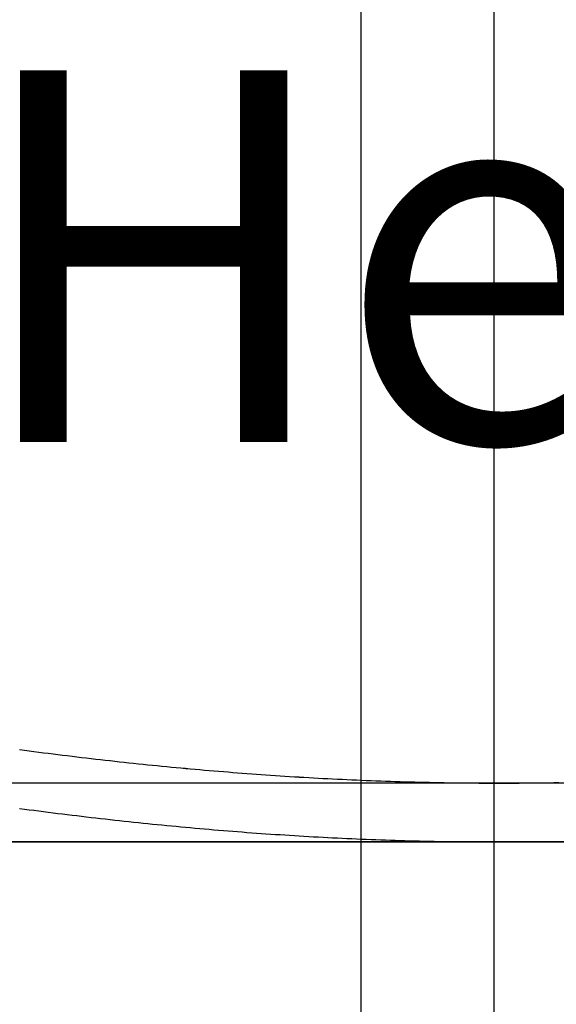
# Model space of a CAD drawing. Units: millimetres. Extents: x -1 to 83958, y -7235 to 115762.
# Drawn here: x 13801 to 13805, y 2373 to 2381 of the extents above; entities that cross this region are included whole.
import ezdxf

# ---------------------------------------------------------------- set-up
doc = ezdxf.new("R2010")
doc.units = ezdxf.units.MM
doc.header["$PDMODE"] = 34
doc.header["$PDSIZE"] = 5
doc.layers.get('0').update_dxf_attribs({"true_color": 0x939598})
for name, color, linetype in [('Z_Bemaßung-Blau 0.10', 150, 'Continuous'), ('Z_Beschlag-Grau 0.10', 8, 'Continuous'), ('Z_Linie-Rot 0.20', 1, 'Continuous'), ('Z_Schraffur-Grau 0.10', 8, 'Continuous')]:
    doc.layers.add(name, color=color, linetype=linetype)
doc.layers.add('Z_Kontur-Magenta 0.35', color=6, linetype='Continuous', lineweight=35)
doc.styles.get("Standard").update_dxf_attribs({"font": 'arial.ttf', "height": 2.5})
doc.styles.add('Sturm_Text', font='arial.ttf', dxfattribs={"height": 2.5})
doc.dimstyles.new('Bem_Automatisch', dxfattribs={"dimtxt": 2.5, "dimasz": 1, "dimexe": 0.75, "dimexo": 0.75, "dimgap": 0.5, "dimtad": 1, "dimdec": 0, "dimtxsty": 'Standard', "dimblk": 'ARCHTICK', "dimcen": 0, "dimclrd": 256, "dimclre": 256, "dimclrt": 256, "dimadec": 0, "dimazin": 0, "dimtfac": 1, "dimtdec": 0, "dimtmove": 1, "dimatfit": 2, "dimfxl": 2, "dimfxlon": 1, "dimtolj": 1, "dimtzin": 0, "dimlwd": -1, "dimlwe": -1, "dimarcsym": 0})

# ---------------------------------------------------------------- blocks, each defined once
blk = doc.blocks.new('_ArchTick')
at = {"color": 0, "linetype": 'ByBlock', "const_width": 0.15}
blk.add_lwpolyline([(-0.5, -0.5), (0.5, 0.5)], dxfattribs=at)
blk = doc.blocks.new('*D247')
at = {"layer": 'Defpoints', "color": 0, "transparency": 16777216}
for p in [(13775.3437, 2402.7988), (13843.3437, 2402.7988), (13843.3437, 2304.4443)]:
    blk.add_point(p, dxfattribs=at)
at = {"layer": 'Z_Bemaßung-Blau 0.10', "transparency": 16777216}
for p, q in [((13775.3437, 2308.4443), (13775.3437, 2302.9443)), ((13843.3437, 2308.4443), (13843.3437, 2302.9443)), ((13775.3437, 2304.4443), (13843.3437, 2304.4443))]:
    blk.add_line(p, q, dxfattribs=at)
at = {"layer": 'Z_Bemaßung-Blau 0.10', "transparency": 16777216, "xscale": 2, "yscale": 2, "zscale": 2, "rotation": 180}
blk.add_blockref('_ArchTick', (13775.3437, 2304.4443), dxfattribs=at)
at = {"layer": 'Z_Bemaßung-Blau 0.10', "transparency": 16777216, "xscale": 2, "yscale": 2, "zscale": 2}
blk.add_blockref('_ArchTick', (13843.3437, 2304.4443), dxfattribs=at)
at = {"layer": 'Z_Bemaßung-Blau 0.10', "transparency": 16777216, "insert": (13809.3437, 2307.9972), "char_height": 5, "attachment_point": 5}
blk.add_mtext('\\A1;68', dxfattribs=at)
blk = doc.blocks.new('Helm_Schiene-Wagen')
for p, q in [((4.9265, -128.8779), (4.9265, -78.8779)), ((6, -127.8044), (6, -86.8995))]:
    blk.add_line(p, q)
blk = doc.blocks.new('Helm 400er Schiene mit Sturmaufhängung')
at = {"layer": 'Z_Schraffur-Grau 0.10'}
h = blk.add_hatch(dxfattribs=at)
h.set_pattern_fill('ANSI32', color=256, scale=0.5, style=0)
h.set_pattern_definition([(135, (6196.4756, 655.029), (3.367596, 3.367596), []), (135, (6194.2306, 655.029), (3.367596, 3.367596), [])])
h.paths.add_polyline_path([(-10, -27.375), (-12, -27.375), (-12, -19.975, -0.414214), (-9, -16.975), (0, -16.975), (0, -18.975), (-9, -18.975, 0.414214), (-10, -19.975)])
h.paths.add_polyline_path([(9, -16.975, -0.414214), (12, -19.975), (12, -27.375), (10, -27.375), (10, -19.975, 0.414214), (9, -18.975), (0, -18.975), (0, -16.975)])
at = {"layer": 'Z_Beschlag-Grau 0.10'}
for p, q in [((-8.5543, -27.7296), (-8.5157, -27.7348)), ((-8.5543, -27.7296), (-8.5157, -27.7348)), ((-8.5543, -27.7296), (-8.5156, -27.7347)), ((-8.5157, -27.7348), (-8.477, -27.7398)), ((-8.5157, -27.7348), (-8.477, -27.7398)), ((-8.5156, -27.7347), (-8.477, -27.7398)), ((-8.477, -27.7398), (-8.4385, -27.7449)), ((-8.477, -27.7398), (-8.4385, -27.7449)), ((-8.477, -27.7398), (-8.4384, -27.7448)), ((-8.4385, -27.7449), (-8.3999, -27.7498)), ((-8.4385, -27.7449), (-8.3999, -27.7498)), ((-8.4384, -27.7448), (-8.3999, -27.7498)), ((-8.3999, -27.7498), (-8.3614, -27.7548)), ((-8.3999, -27.7498), (-8.3614, -27.7548)), ((-8.3999, -27.7498), (-8.3614, -27.7548)), ((-8.3614, -27.7548), (-8.3229, -27.7597)), ((-8.3614, -27.7548), (-8.3229, -27.7597)), ((-8.3614, -27.7548), (-8.3229, -27.7596)), ((-8.3229, -27.7596), (-8.2844, -27.7645)), ((-8.3229, -27.7597), (-8.2845, -27.7645)), ((-8.3229, -27.7597), (-8.2845, -27.7645)), ((-8.2845, -27.7645), (-8.246, -27.7693)), ((-8.2845, -27.7645), (-8.246, -27.7693)), ((-8.2844, -27.7645), (-8.246, -27.7693)), ((-8.246, -27.7693), (-8.2076, -27.7741)), ((-8.246, -27.7693), (-8.2076, -27.7741)), ((-8.246, -27.7693), (-8.2076, -27.774)), ((-8.2076, -27.774), (-8.1692, -27.7787)), ((-8.2076, -27.7741), (-8.1692, -27.7788)), ((-8.2076, -27.7741), (-8.1692, -27.7788)), ((-8.1692, -27.7787), (-8.1309, -27.7834)), ((-8.1692, -27.7788), (-8.1309, -27.7834)), ((-8.1692, -27.7788), (-8.1309, -27.7834)), ((-8.1309, -27.7834), (-8.0925, -27.788)), ((-8.1309, -27.7834), (-8.0925, -27.788)), ((-8.1309, -27.7834), (-8.0925, -27.788)), ((-8.0925, -27.788), (-8.0542, -27.7926)), ((-8.0925, -27.788), (-8.0542, -27.7926)), ((-8.0925, -27.788), (-8.0542, -27.7926)), ((-8.0542, -27.7926), (-8.0159, -27.7971)), ((-8.0542, -27.7926), (-8.0159, -27.7971)), ((-8.0542, -27.7926), (-8.0159, -27.7971)), ((-8.0159, -27.7971), (-7.9777, -27.8016)), ((-8.0159, -27.7971), (-7.9777, -27.8016)), ((-8.0159, -27.7971), (-7.9777, -27.8015)), ((-7.9777, -27.8015), (-7.9394, -27.806)), ((-7.9777, -27.8016), (-7.9394, -27.806)), ((-7.9777, -27.8016), (-7.9394, -27.806)), ((-7.9394, -27.806), (-7.9012, -27.8104)), ((-7.9394, -27.806), (-7.9012, -27.8104)), ((-7.9394, -27.806), (-7.9012, -27.8103)), ((-7.9012, -27.8103), (-7.863, -27.8147)), ((-7.9012, -27.8104), (-7.863, -27.8147)), ((-7.9012, -27.8104), (-7.863, -27.8147)), ((-7.863, -27.8147), (-7.8248, -27.819)), ((-7.863, -27.8147), (-7.8248, -27.819)), ((-7.863, -27.8147), (-7.8248, -27.819)), ((-7.8248, -27.819), (-7.7866, -27.8232)), ((-7.8248, -27.819), (-7.7866, -27.8232)), ((-7.8248, -27.819), (-7.7866, -27.8232)), ((-7.7866, -27.8232), (-7.7485, -27.8274)), ((-7.7866, -27.8232), (-7.7485, -27.8274)), ((-7.7866, -27.8232), (-7.7484, -27.8274)), ((-7.7485, -27.8274), (-7.7103, -27.8315)), ((-7.7485, -27.8274), (-7.7103, -27.8315)), ((-7.7484, -27.8274), (-7.7103, -27.8315)), ((-7.7103, -27.8315), (-7.6722, -27.8356)), ((-7.7103, -27.8315), (-7.6722, -27.8356)), ((-7.7103, -27.8315), (-7.6721, -27.8356)), ((-7.6722, -27.8356), (-7.634, -27.8397)), ((-7.6722, -27.8356), (-7.634, -27.8397)), ((-7.6721, -27.8356), (-7.634, -27.8397)), ((-7.634, -27.8397), (-7.5959, -27.8437)), ((-7.634, -27.8397), (-7.5959, -27.8437)), ((-7.634, -27.8397), (-7.5959, -27.8437)), ((-7.5959, -27.8437), (-7.5578, -27.8476)), ((-7.5959, -27.8437), (-7.5578, -27.8476)), ((-7.5959, -27.8437), (-7.5578, -27.8476)), ((-7.5578, -27.8476), (-7.5197, -27.8515)), ((-7.5578, -27.8476), (-7.5197, -27.8515)), ((-7.5578, -27.8476), (-7.5197, -27.8515)), ((-7.5197, -27.8515), (-7.4816, -27.8554)), ((-7.5197, -27.8515), (-7.4816, -27.8554)), ((-7.5197, -27.8515), (-7.4816, -27.8554)), ((-7.4816, -27.8554), (-7.4436, -27.8592)), ((-7.4816, -27.8554), (-7.4436, -27.8592)), ((-7.4816, -27.8554), (-7.4435, -27.8592)), ((-7.4436, -27.8592), (-7.4055, -27.863)), ((-7.4436, -27.8592), (-7.4055, -27.863)), ((-7.4435, -27.8592), (-7.4055, -27.8629)), ((-7.4055, -27.8629), (-7.3674, -27.8667)), ((-7.4055, -27.863), (-7.3674, -27.8667)), ((-7.4055, -27.863), (-7.3674, -27.8667)), ((-7.3674, -27.8667), (-7.3293, -27.8704)), ((-7.3674, -27.8667), (-7.3293, -27.8704)), ((-7.3674, -27.8667), (-7.3293, -27.8703)), ((-7.3293, -27.8703), (-7.2913, -27.874)), ((-7.3293, -27.8704), (-7.2913, -27.874)), ((-7.3293, -27.8704), (-7.2913, -27.874)), ((-7.2913, -27.874), (-7.2532, -27.8776)), ((-7.2913, -27.874), (-7.2532, -27.8776)), ((-7.2913, -27.874), (-7.2532, -27.8775)), ((-7.2532, -27.8775), (-7.2151, -27.881)), ((-7.2532, -27.8776), (-7.2152, -27.8811)), ((-7.2532, -27.8776), (-7.2152, -27.8811)), ((-7.2152, -27.8811), (-7.1771, -27.8846)), ((-7.2152, -27.8811), (-7.1771, -27.8846)), ((-7.2151, -27.881), (-7.1771, -27.8845)), ((-7.1771, -27.8845), (-7.139, -27.888)), ((-7.1771, -27.8846), (-7.139, -27.888)), ((-7.1771, -27.8846), (-7.139, -27.888)), ((-7.139, -27.888), (-7.101, -27.8914)), ((-7.139, -27.888), (-7.101, -27.8914)), ((-7.139, -27.888), (-7.101, -27.8913)), ((-7.101, -27.8913), (-7.0629, -27.8947)), ((-7.101, -27.8914), (-7.0629, -27.8947)), ((-7.101, -27.8914), (-7.0629, -27.8947)), ((-7.0629, -27.8947), (-7.0248, -27.898)), ((-7.0629, -27.8947), (-7.0248, -27.898)), ((-7.0629, -27.8947), (-7.0248, -27.8979)), ((-7.0248, -27.8979), (-6.9867, -27.9012)), ((-7.0248, -27.898), (-6.9868, -27.9012)), ((-7.0248, -27.898), (-6.9868, -27.9012)), ((-6.9868, -27.9012), (-6.9487, -27.9044)), ((-6.9868, -27.9012), (-6.9487, -27.9044)), ((-6.9867, -27.9012), (-6.9487, -27.9044)), ((-6.9487, -27.9044), (-6.9106, -27.9075)), ((-6.9487, -27.9044), (-6.9106, -27.9075)), ((-6.9487, -27.9044), (-6.9106, -27.9075)), ((-6.9106, -27.9075), (-6.8725, -27.9106)), ((-6.9106, -27.9075), (-6.8725, -27.9106)), ((-6.9106, -27.9075), (-6.8725, -27.9106)), ((-6.8725, -27.9106), (-6.8344, -27.9137)), ((-6.8725, -27.9106), (-6.8344, -27.9137)), ((-6.8725, -27.9106), (-6.8344, -27.9136)), ((-6.8344, -27.9136), (-6.7962, -27.9166)), ((-6.8344, -27.9137), (-6.7963, -27.9167)), ((-6.8344, -27.9137), (-6.7963, -27.9167)), ((-6.7963, -27.9167), (-6.7581, -27.9196)), ((-6.7963, -27.9167), (-6.7581, -27.9196)), ((-6.7962, -27.9166), (-6.7581, -27.9196)), ((-6.7581, -27.9196), (-6.72, -27.9225)), ((-6.7581, -27.9196), (-6.72, -27.9225)), ((-6.7581, -27.9196), (-6.72, -27.9225)), ((-6.72, -27.9225), (-6.6818, -27.9253)), ((-6.72, -27.9225), (-6.6818, -27.9253)), ((-6.72, -27.9225), (-6.6818, -27.9253)), ((-6.6818, -27.9253), (-6.6437, -27.9281)), ((-6.6818, -27.9253), (-6.6437, -27.9281)), ((-6.6818, -27.9253), (-6.6436, -27.9281)), ((-6.6437, -27.9281), (-6.6055, -27.9309)), ((-6.6437, -27.9281), (-6.6055, -27.9309)), ((-6.6436, -27.9281), (-6.6054, -27.9308)), ((-6.6055, -27.9309), (-6.5672, -27.9336)), ((-6.6055, -27.9309), (-6.5672, -27.9336)), ((-6.6054, -27.9308), (-6.5672, -27.9335)), ((-6.5672, -27.9335), (-6.529, -27.9362)), ((-6.5672, -27.9336), (-6.529, -27.9362)), ((-6.5672, -27.9336), (-6.529, -27.9362)), ((-6.529, -27.9362), (-6.4908, -27.9388)), ((-6.529, -27.9362), (-6.4908, -27.9388)), ((-6.529, -27.9362), (-6.4907, -27.9388)), ((-6.4908, -27.9388), (-6.4525, -27.9413)), ((-6.4908, -27.9388), (-6.4525, -27.9413)), ((-6.4907, -27.9388), (-6.4525, -27.9413)), ((-6.4525, -27.9413), (-6.4142, -27.9438)), ((-6.4525, -27.9413), (-6.4142, -27.9438)), ((-6.4525, -27.9413), (-6.4142, -27.9438)), ((-6.4142, -27.9438), (-6.3759, -27.9463)), ((-6.4142, -27.9438), (-6.3759, -27.9463)), ((-6.4142, -27.9438), (-6.3759, -27.9462)), ((-6.3759, -27.9462), (-6.3375, -27.9486)), ((-6.3759, -27.9463), (-6.3376, -27.9486)), ((-6.3759, -27.9463), (-6.3376, -27.9486)), ((-6.3376, -27.9486), (-6.2992, -27.951)), ((-6.3376, -27.9486), (-6.2992, -27.951)), ((-6.3375, -27.9486), (-6.2992, -27.951)), ((-6.2992, -27.951), (-6.2608, -27.9533)), ((-6.2992, -27.951), (-6.2608, -27.9533)), ((-6.2992, -27.951), (-6.2608, -27.9532)), ((-6.2608, -27.9532), (-6.2224, -27.9555)), ((-6.2608, -27.9533), (-6.2224, -27.9555)), ((-6.2608, -27.9533), (-6.2224, -27.9555)), ((-6.2224, -27.9555), (-6.1839, -27.9577)), ((-6.2224, -27.9555), (-6.1839, -27.9577)), ((-6.2224, -27.9555), (-6.1839, -27.9577)), ((-6.1839, -27.9577), (-6.1454, -27.9598)), ((-6.1839, -27.9577), (-6.1454, -27.9598)), ((-6.1839, -27.9577), (-6.1454, -27.9598)), ((-6.1454, -27.9598), (-6.1069, -27.9619)), ((-6.1454, -27.9598), (-6.1069, -27.9619)), ((-6.1454, -27.9598), (-6.1069, -27.9619)), ((-6.1069, -27.9619), (-6.0684, -27.9639)), ((-6.1069, -27.9619), (-6.0684, -27.9639)), ((-6.1069, -27.9619), (-6.0684, -27.9639)), ((-6.0684, -27.9639), (-6.0298, -27.9659)), ((-6.0684, -27.9639), (-6.0298, -27.9659)), ((-6.0684, -27.9639), (-6.0298, -27.9659)), ((-6.0298, -27.9659), (-5.9912, -27.9678)), ((-6.0298, -27.9659), (-5.9912, -27.9678)), ((-6.0298, -27.9659), (-5.9912, -27.9678)), ((-4.6875, -28), (-9.375, -28)), ((-4.6875, -28), (-9.375, -28)), ((-4.6875, -28), (-9.375, -28)), ((-5.9912, -27.9678), (-5.9525, -27.9697)), ((-5.9912, -27.9678), (-5.9525, -27.9697)), ((-5.9912, -27.9678), (-5.9525, -27.9697)), ((-5.9525, -27.9697), (-5.9138, -27.9715)), ((-5.9525, -27.9697), (-5.9138, -27.9715)), ((-5.9525, -27.9697), (-5.9138, -27.9715)), ((-5.9138, -27.9715), (-5.8751, -27.9733)), ((-5.9138, -27.9715), (-5.8751, -27.9733)), ((-5.9138, -27.9715), (-5.8751, -27.9732)), ((-5.8751, -27.9732), (-5.8363, -27.975)), ((-5.8751, -27.9733), (-5.8363, -27.975)), ((-5.8751, -27.9733), (-5.8363, -27.975)), ((-5.8363, -27.975), (-5.7975, -27.9766)), ((-5.8363, -27.975), (-5.7975, -27.9766)), ((-5.8363, -27.975), (-5.7975, -27.9766)), ((-5.7975, -27.9766), (-5.7586, -27.9782)), ((-5.7975, -27.9766), (-5.7586, -27.9782)), ((-5.7975, -27.9766), (-5.7586, -27.9782)), ((-5.7586, -27.9782), (-5.7197, -27.9798)), ((-5.7586, -27.9782), (-5.7197, -27.9798)), ((-5.7586, -27.9782), (-5.7197, -27.9798)), ((-5.7197, -27.9798), (-5.6808, -27.9813)), ((-5.7197, -27.9798), (-5.6808, -27.9813)), ((-5.7197, -27.9798), (-5.6808, -27.9812)), ((-5.6808, -27.9812), (-5.6418, -27.9827)), ((-5.6808, -27.9813), (-5.6418, -27.9827)), ((-5.6808, -27.9813), (-5.6418, -27.9827)), ((-5.6418, -27.9827), (-5.6027, -27.9841)), ((-5.6418, -27.9827), (-5.6027, -27.9841)), ((-5.6418, -27.9827), (-5.6027, -27.9841)), ((-5.6027, -27.9841), (-5.5636, -27.9854)), ((-5.6027, -27.9841), (-5.5636, -27.9854)), ((-5.6027, -27.9841), (-5.5636, -27.9854)), ((-5.5636, -27.9854), (-5.5245, -27.9867)), ((-5.5636, -27.9854), (-5.5245, -27.9867)), ((-5.5636, -27.9854), (-5.5245, -27.9867)), ((-5.5245, -27.9867), (-5.4853, -27.9879)), ((-5.5245, -27.9867), (-5.4853, -27.9879)), ((-5.5245, -27.9867), (-5.4853, -27.9879)), ((-5.4853, -27.9879), (-5.446, -27.9891)), ((-5.4853, -27.9879), (-5.446, -27.9891)), ((-5.4853, -27.9879), (-5.446, -27.989)), ((-5.446, -27.989), (-5.4067, -27.9901)), ((-5.446, -27.9891), (-5.4067, -27.9902)), ((-5.446, -27.9891), (-5.4067, -27.9902)), ((-5.4067, -27.9901), (-5.3673, -27.9912)), ((-5.4067, -27.9902), (-5.3673, -27.9912)), ((-5.4067, -27.9902), (-5.3673, -27.9912)), ((-5.3673, -27.9912), (-5.3279, -27.9922)), ((-5.3673, -27.9912), (-5.3279, -27.9922)), ((-5.3673, -27.9912), (-5.3279, -27.9922)), ((-5.3279, -27.9922), (-5.2884, -27.9931)), ((-5.3279, -27.9922), (-5.2884, -27.9931)), ((-5.3279, -27.9922), (-5.2884, -27.9931)), ((-5.2884, -27.9931), (-5.2488, -27.994)), ((-5.2884, -27.9931), (-5.2488, -27.994)), ((-5.2884, -27.9931), (-5.2488, -27.994)), ((-5.2488, -27.994), (-5.2092, -27.9948)), ((-5.2488, -27.994), (-5.2092, -27.9948)), ((-5.2488, -27.994), (-5.2092, -27.9948)), ((-5.2092, -27.9948), (-5.1695, -27.9956)), ((-5.2092, -27.9948), (-5.1695, -27.9956)), ((-5.2092, -27.9948), (-5.1695, -27.9956)), ((-5.1695, -27.9956), (-5.1297, -27.9963)), ((-5.1695, -27.9956), (-5.1297, -27.9963)), ((-5.1695, -27.9956), (-5.1297, -27.9962)), ((-5.1297, -27.9962), (-5.0899, -27.9969)), ((-5.1297, -27.9963), (-5.0899, -27.9969)), ((-5.1297, -27.9963), (-5.0899, -27.9969)), ((-5.0899, -27.9969), (-5.05, -27.9975)), ((-5.0899, -27.9969), (-5.05, -27.9975)), ((-5.0899, -27.9969), (-5.05, -27.9975)), ((-5.05, -27.9975), (-5.0101, -27.998)), ((-5.05, -27.9975), (-5.0101, -27.998)), ((-5.05, -27.9975), (-5.01, -27.998)), ((-5.0101, -27.998), (-4.97, -27.9985)), ((-5.0101, -27.998), (-4.97, -27.9985)), ((-5.01, -27.998), (-4.97, -27.9985)), ((-4.97, -27.9985), (-4.9299, -27.9989)), ((-4.97, -27.9985), (-4.9299, -27.9989)), ((-4.97, -27.9985), (-4.9299, -27.9989)), ((-4.9299, -27.9989), (-4.8897, -27.9992)), ((-4.9299, -27.9989), (-4.8897, -27.9992)), ((-4.9299, -27.9989), (-4.8897, -27.9992)), ((-4.8897, -27.9992), (-4.8494, -27.9995)), ((-4.8897, -27.9992), (-4.8494, -27.9995)), ((-4.8897, -27.9992), (-4.8494, -27.9995)), ((-4.8494, -27.9995), (-4.8091, -27.9997)), ((-4.8494, -27.9995), (-4.8091, -27.9997)), ((-4.8494, -27.9995), (-4.809, -27.9997)), ((-4.8091, -27.9997), (-4.7686, -27.9999)), ((-4.8091, -27.9997), (-4.7686, -27.9999)), ((-4.809, -27.9997), (-4.7686, -27.9998)), ((-4.7686, -27.9998), (-4.7281, -27.9999)), ((-4.7686, -27.9999), (-4.7281, -28)), ((-4.7686, -27.9999), (-4.7281, -28)), ((-4.7281, -27.9999), (-4.6875, -28)), ((-4.7281, -28), (-4.6875, -28)), ((-4.7281, -28), (-4.6875, -28)), ((-4.6875, -28), (-4.6469, -27.9999)), ((-4.6875, -28), (-4.6469, -28)), ((4.6875, -28), (-4.6875, -28)), ((-4.6875, -28), (-4.6469, -28)), ((4.6875, -28), (-4.6875, -28)), ((4.6875, -28), (-4.6875, -28)), ((-4.6469, -27.9999), (-4.6063, -27.9998)), ((-4.6469, -28), (-4.6064, -27.9999)), ((-4.6469, -28), (-4.6064, -27.9999)), ((-4.6064, -27.9999), (-4.5659, -27.9997)), ((-4.6064, -27.9999), (-4.5659, -27.9997)), ((-4.6063, -27.9998), (-4.5659, -27.9997)), ((-4.5659, -27.9997), (-4.5256, -27.9995)), ((-4.5659, -27.9997), (-4.5256, -27.9995)), ((-4.5659, -27.9997), (-4.5256, -27.9995)), ((-4.5256, -27.9995), (-4.4853, -27.9992)), ((-4.5256, -27.9995), (-4.4853, -27.9992)), ((-4.5256, -27.9995), (-4.4853, -27.9992)), ((-4.4853, -27.9992), (-4.4451, -27.9989)), ((-4.4853, -27.9992), (-4.4451, -27.9989)), ((-4.4853, -27.9992), (-4.4451, -27.9989)), ((-4.4451, -27.9989), (-4.405, -27.9985)), ((-4.4451, -27.9989), (-4.405, -27.9985)), ((-4.4451, -27.9989), (-4.405, -27.9985)), ((-4.405, -27.9985), (-4.3649, -27.998)), ((-4.405, -27.9985), (-4.3649, -27.998)), ((-4.405, -27.9985), (-4.3649, -27.998)), ((-4.3649, -27.998), (-4.325, -27.9975)), ((-4.3649, -27.998), (-4.325, -27.9975)), ((-4.3649, -27.998), (-4.325, -27.9975)), ((-4.325, -27.9975), (-4.2851, -27.9969)), ((-4.325, -27.9975), (-4.2851, -27.9969)), ((-4.325, -27.9975), (-4.2851, -27.9969)), ((-4.2851, -27.9969), (-4.2452, -27.9962)), ((-4.2851, -27.9969), (-4.2453, -27.9963)), ((-4.2851, -27.9969), (-4.2453, -27.9963)), ((-4.2453, -27.9963), (-4.2055, -27.9956)), ((-4.2453, -27.9963), (-4.2055, -27.9956)), ((-4.2452, -27.9962), (-4.2055, -27.9956))]:
    blk.add_line(p, q, dxfattribs=at)
at = {"layer": 'Z_Kontur-Magenta 0.35'}
blk.add_lwpolyline([(12.5, -0.5), (12.5, -28), (-12.5, -28), (-12.5, -0.5)], dxfattribs=at)
at = {"layer": 'Z_Beschlag-Grau 0.10', "xscale": -1}
blk.add_blockref('Helm_Schiene-Wagen', (0.2002, 87.3779), dxfattribs=at)
at = {"layer": 'Z_Bemaßung-Blau 0.10', "insert": (0, -21.7727), "char_height": 3, "width": 20.734699, "attachment_point": 2, "style": 'Sturm_Text'}
blk.add_mtext('Helm 300', dxfattribs=at)
blk = doc.blocks.new('Mitnehmerfinger')
at = {"layer": 'Z_Beschlag-Grau 0.10'}
blk.add_arc((0, -36.7), 8, 104.47746, 75.52249, dxfattribs=at)

msp = doc.modelspace()

# ---------------------------------------------------------------- linework, layer by layer
at = {"layer": 'Z_Beschlag-Grau 0.10'}
for p, q in [((13800.7893, 2375.5442), (13800.828, 2375.5391)), ((13800.7893, 2375.5442), (13800.828, 2375.5391)), ((13800.7893, 2375.5442), (13800.828, 2375.5391)), ((13800.828, 2375.5391), (13800.8666, 2375.534)), ((13800.828, 2375.5391), (13800.8666, 2375.534)), ((13800.828, 2375.5391), (13800.8666, 2375.534)), ((13800.8666, 2375.534), (13800.9052, 2375.529)), ((13800.8666, 2375.534), (13800.9052, 2375.529)), ((13800.8666, 2375.534), (13800.9052, 2375.529)), ((13800.9052, 2375.529), (13800.9437, 2375.524)), ((13800.9052, 2375.529), (13800.9437, 2375.524)), ((13800.9052, 2375.529), (13800.9437, 2375.524)), ((13800.9437, 2375.524), (13800.9822, 2375.519)), ((13800.9437, 2375.524), (13800.9822, 2375.519)), ((13800.9437, 2375.524), (13800.9822, 2375.5191)), ((13800.9822, 2375.5191), (13801.0207, 2375.5142)), ((13800.9822, 2375.519), (13801.0207, 2375.5142)), ((13800.9822, 2375.519), (13801.0207, 2375.5142)), ((13801.0207, 2375.5142), (13801.0592, 2375.5093)), ((13801.0207, 2375.5142), (13801.0592, 2375.5093)), ((13801.0207, 2375.5142), (13801.0592, 2375.5093)), ((13801.0592, 2375.5093), (13801.0976, 2375.5045)), ((13801.0592, 2375.5093), (13801.0976, 2375.5045)), ((13801.0592, 2375.5093), (13801.0976, 2375.5045)), ((13801.0976, 2375.5045), (13801.136, 2375.4998)), ((13801.0976, 2375.5045), (13801.136, 2375.4998)), ((13801.0976, 2375.5045), (13801.136, 2375.4998)), ((13801.136, 2375.4998), (13801.1744, 2375.4951)), ((13801.136, 2375.4998), (13801.1744, 2375.4951)), ((13801.136, 2375.4998), (13801.1744, 2375.4951)), ((13801.1744, 2375.4951), (13801.2127, 2375.4904)), ((13801.1744, 2375.4951), (13801.2127, 2375.4904)), ((13801.1744, 2375.4951), (13801.2128, 2375.4904)), ((13801.2127, 2375.4904), (13801.2511, 2375.4858)), ((13801.2127, 2375.4904), (13801.2511, 2375.4858)), ((13801.2128, 2375.4904), (13801.2511, 2375.4858)), ((13801.2511, 2375.4858), (13801.2894, 2375.4812)), ((13801.2511, 2375.4858), (13801.2894, 2375.4812)), ((13801.2511, 2375.4858), (13801.2894, 2375.4813)), ((13801.2894, 2375.4813), (13801.3277, 2375.4767)), ((13801.2894, 2375.4812), (13801.3277, 2375.4767)), ((13801.2894, 2375.4812), (13801.3277, 2375.4767)), ((13801.3277, 2375.4767), (13801.3659, 2375.4723)), ((13801.3277, 2375.4767), (13801.3659, 2375.4723)), ((13801.3277, 2375.4767), (13801.366, 2375.4723)), ((13801.3659, 2375.4723), (13801.4042, 2375.4678)), ((13801.3659, 2375.4723), (13801.4042, 2375.4678)), ((13801.366, 2375.4723), (13801.4042, 2375.4679)), ((13801.4042, 2375.4679), (13801.4424, 2375.4635)), ((13801.4042, 2375.4678), (13801.4424, 2375.4635)), ((13801.4042, 2375.4678), (13801.4424, 2375.4635)), ((13801.4424, 2375.4635), (13801.4806, 2375.4591)), ((13801.4424, 2375.4635), (13801.4806, 2375.4591)), ((13801.4424, 2375.4635), (13801.4807, 2375.4592)), ((13801.4806, 2375.4591), (13801.5188, 2375.4548)), ((13801.4806, 2375.4591), (13801.5188, 2375.4548)), ((13801.4807, 2375.4592), (13801.5189, 2375.4549)), ((13801.5188, 2375.4548), (13801.557, 2375.4506)), ((13801.5188, 2375.4548), (13801.557, 2375.4506)), ((13801.5189, 2375.4549), (13801.557, 2375.4506)), ((13801.557, 2375.4506), (13801.5952, 2375.4464)), ((13801.557, 2375.4506), (13801.5952, 2375.4464)), ((13801.557, 2375.4506), (13801.5952, 2375.4464)), ((13801.5952, 2375.4464), (13801.6333, 2375.4423)), ((13801.5952, 2375.4464), (13801.6333, 2375.4423)), ((13801.5952, 2375.4464), (13801.6333, 2375.4423)), ((13801.6333, 2375.4423), (13801.6715, 2375.4382)), ((13801.6333, 2375.4423), (13801.6715, 2375.4382)), ((13801.6333, 2375.4423), (13801.6715, 2375.4382)), ((13801.6715, 2375.4382), (13801.7096, 2375.4341)), ((13801.6715, 2375.4382), (13801.7096, 2375.4341)), ((13801.6715, 2375.4382), (13801.7096, 2375.4342)), ((13801.7096, 2375.4342), (13801.7477, 2375.4302)), ((13801.7096, 2375.4341), (13801.7477, 2375.4301)), ((13801.7096, 2375.4341), (13801.7477, 2375.4301)), ((13801.7477, 2375.4302), (13801.7858, 2375.4262)), ((13801.7477, 2375.4301), (13801.7858, 2375.4262)), ((13801.7477, 2375.4301), (13801.7858, 2375.4262)), ((13801.7858, 2375.4262), (13801.8239, 2375.4223)), ((13801.7858, 2375.4262), (13801.8239, 2375.4223)), ((13801.7858, 2375.4262), (13801.8239, 2375.4223)), ((13801.8239, 2375.4223), (13801.862, 2375.4184)), ((13801.8239, 2375.4223), (13801.862, 2375.4184)), ((13801.8239, 2375.4223), (13801.862, 2375.4184)), ((13801.862, 2375.4184), (13801.9001, 2375.4146)), ((13801.862, 2375.4184), (13801.9001, 2375.4146)), ((13801.862, 2375.4184), (13801.9001, 2375.4146)), ((13801.9001, 2375.4146), (13801.9381, 2375.4108)), ((13801.9001, 2375.4146), (13801.9381, 2375.4108)), ((13801.9001, 2375.4146), (13801.9382, 2375.4109)), ((13801.9381, 2375.4108), (13801.9762, 2375.4071)), ((13801.9381, 2375.4108), (13801.9762, 2375.4071)), ((13801.9382, 2375.4109), (13801.9762, 2375.4072)), ((13801.9762, 2375.4072), (13802.0143, 2375.4035)), ((13801.9762, 2375.4071), (13802.0143, 2375.4035)), ((13801.9762, 2375.4071), (13802.0143, 2375.4035)), ((13802.0143, 2375.4035), (13802.0523, 2375.3998)), ((13802.0143, 2375.4035), (13802.0523, 2375.3998)), ((13802.0143, 2375.4035), (13802.0524, 2375.3999)), ((13802.0523, 2375.3998), (13802.0904, 2375.3963)), ((13802.0523, 2375.3998), (13802.0904, 2375.3963)), ((13802.0524, 2375.3999), (13802.0904, 2375.3963)), ((13802.0904, 2375.3963), (13802.1285, 2375.3927)), ((13802.0904, 2375.3963), (13802.1285, 2375.3927)), ((13802.0904, 2375.3963), (13802.1285, 2375.3928)), ((13802.1285, 2375.3928), (13802.1665, 2375.3893)), ((13802.1285, 2375.3927), (13802.1665, 2375.3893)), ((13802.1285, 2375.3927), (13802.1665, 2375.3893)), ((13802.1665, 2375.3893), (13802.2046, 2375.3858)), ((13802.1665, 2375.3893), (13802.2046, 2375.3858)), ((13802.1665, 2375.3893), (13802.2046, 2375.3859)), ((13802.2046, 2375.3859), (13802.2427, 2375.3825)), ((13802.2046, 2375.3858), (13802.2426, 2375.3825)), ((13802.2046, 2375.3858), (13802.2426, 2375.3825)), ((13802.2426, 2375.3825), (13802.2807, 2375.3791)), ((13802.2426, 2375.3825), (13802.2807, 2375.3791)), ((13802.2427, 2375.3825), (13802.2807, 2375.3792)), ((13802.2807, 2375.3792), (13802.3188, 2375.3759)), ((13802.2807, 2375.3791), (13802.3188, 2375.3758)), ((13802.2807, 2375.3791), (13802.3188, 2375.3758)), ((13802.3188, 2375.3759), (13802.3569, 2375.3726)), ((13802.3188, 2375.3758), (13802.3569, 2375.3726)), ((13802.3188, 2375.3758), (13802.3569, 2375.3726)), ((13802.3569, 2375.3726), (13802.3949, 2375.3694)), ((13802.3569, 2375.3726), (13802.3949, 2375.3694)), ((13802.3569, 2375.3726), (13802.395, 2375.3695)), ((13802.3949, 2375.3694), (13802.433, 2375.3663)), ((13802.3949, 2375.3694), (13802.433, 2375.3663)), ((13802.395, 2375.3695), (13802.4331, 2375.3663)), ((13802.433, 2375.3663), (13802.4711, 2375.3632)), ((13802.433, 2375.3663), (13802.4711, 2375.3632)), ((13802.4331, 2375.3663), (13802.4712, 2375.3632)), ((13802.4711, 2375.3632), (13802.5092, 2375.3602)), ((13802.4711, 2375.3632), (13802.5092, 2375.3602)), ((13802.4712, 2375.3632), (13802.5093, 2375.3602)), ((13802.5092, 2375.3602), (13802.5474, 2375.3572)), ((13802.5092, 2375.3602), (13802.5474, 2375.3572)), ((13802.5093, 2375.3602), (13802.5474, 2375.3572)), ((13802.5474, 2375.3572), (13802.5855, 2375.3542)), ((13802.5474, 2375.3572), (13802.5855, 2375.3542)), ((13802.5474, 2375.3572), (13802.5855, 2375.3543)), ((13802.5855, 2375.3543), (13802.6237, 2375.3514)), ((13802.5855, 2375.3542), (13802.6236, 2375.3513)), ((13802.5855, 2375.3542), (13802.6236, 2375.3513)), ((13802.6236, 2375.3513), (13802.6618, 2375.3485)), ((13802.6236, 2375.3513), (13802.6618, 2375.3485)), ((13802.6237, 2375.3514), (13802.6618, 2375.3485)), ((13802.6618, 2375.3485), (13802.7, 2375.3457)), ((13802.6618, 2375.3485), (13802.7, 2375.3457)), ((13802.6618, 2375.3485), (13802.7, 2375.3457)), ((13802.7, 2375.3457), (13802.7382, 2375.343)), ((13802.7, 2375.3457), (13802.7382, 2375.343)), ((13802.7, 2375.3457), (13802.7382, 2375.343)), ((13802.7382, 2375.343), (13802.7764, 2375.3403)), ((13802.7382, 2375.343), (13802.7764, 2375.3403)), ((13802.7382, 2375.343), (13802.7764, 2375.3403)), ((13802.7764, 2375.3403), (13802.8146, 2375.3376)), ((13802.7764, 2375.3403), (13802.8146, 2375.3376)), ((13802.7764, 2375.3403), (13802.8146, 2375.3377)), ((13802.8146, 2375.3377), (13802.8529, 2375.3351)), ((13802.8146, 2375.3376), (13802.8529, 2375.335)), ((13802.8146, 2375.3376), (13802.8529, 2375.335)), ((13802.8529, 2375.3351), (13802.8911, 2375.3325)), ((13802.8529, 2375.335), (13802.8911, 2375.3325)), ((13802.8529, 2375.335), (13802.8911, 2375.3325)), ((13802.8911, 2375.3325), (13802.9294, 2375.33)), ((13802.8911, 2375.3325), (13802.9294, 2375.33)), ((13802.8911, 2375.3325), (13802.9294, 2375.33)), ((13802.9294, 2375.33), (13802.9677, 2375.3276)), ((13802.9294, 2375.33), (13802.9677, 2375.3276)), ((13802.9294, 2375.33), (13802.9678, 2375.3276)), ((13802.9677, 2375.3276), (13803.0061, 2375.3252)), ((13802.9677, 2375.3276), (13803.0061, 2375.3252)), ((13802.9678, 2375.3276), (13803.0061, 2375.3252)), ((13803.0061, 2375.3252), (13803.0444, 2375.3228)), ((13803.0061, 2375.3252), (13803.0444, 2375.3228)), ((13803.0061, 2375.3252), (13803.0445, 2375.3229)), ((13803.0444, 2375.3228), (13803.0828, 2375.3206)), ((13803.0444, 2375.3228), (13803.0828, 2375.3206)), ((13803.0445, 2375.3229), (13803.0829, 2375.3206)), ((13803.0828, 2375.3206), (13803.1213, 2375.3183)), ((13803.0828, 2375.3206), (13803.1213, 2375.3183)), ((13803.0829, 2375.3206), (13803.1213, 2375.3183)), ((13803.1213, 2375.3183), (13803.1597, 2375.3161)), ((13803.1213, 2375.3183), (13803.1597, 2375.3161)), ((13803.1213, 2375.3183), (13803.1597, 2375.3162)), ((13803.1597, 2375.3162), (13803.1982, 2375.314)), ((13803.1597, 2375.3161), (13803.1982, 2375.314)), ((13803.1597, 2375.3161), (13803.1982, 2375.314)), ((13803.1982, 2375.314), (13803.2367, 2375.3119)), ((13803.1982, 2375.314), (13803.2367, 2375.3119)), ((13803.1982, 2375.314), (13803.2367, 2375.312)), ((13804.6561, 2375.2738), (13799.9686, 2375.2738)), ((13804.6561, 2375.2738), (13799.9686, 2375.2738)), ((13804.6562, 2375.2738), (13799.9687, 2375.2738)), ((13803.2367, 2375.312), (13803.2753, 2375.3099)), ((13803.2367, 2375.3119), (13803.2752, 2375.3099)), ((13803.2367, 2375.3119), (13803.2752, 2375.3099)), ((13803.2752, 2375.3099), (13803.3138, 2375.3079)), ((13803.2752, 2375.3099), (13803.3138, 2375.3079)), ((13803.2753, 2375.3099), (13803.3139, 2375.3079)), ((13803.3138, 2375.3079), (13803.3524, 2375.306)), ((13803.3138, 2375.3079), (13803.3524, 2375.306)), ((13803.3139, 2375.3079), (13803.3525, 2375.306)), ((13803.3524, 2375.306), (13803.3911, 2375.3041)), ((13803.3524, 2375.306), (13803.3911, 2375.3041)), ((13803.3525, 2375.306), (13803.3911, 2375.3042)), ((13803.3911, 2375.3042), (13803.4298, 2375.3023)), ((13803.3911, 2375.3041), (13803.4298, 2375.3023)), ((13803.3911, 2375.3041), (13803.4298, 2375.3023)), ((13803.4298, 2375.3023), (13803.4685, 2375.3006)), ((13803.4298, 2375.3023), (13803.4685, 2375.3006)), ((13803.4298, 2375.3023), (13803.4686, 2375.3006)), ((13803.4685, 2375.3006), (13803.5073, 2375.2988)), ((13803.4685, 2375.3006), (13803.5073, 2375.2988)), ((13803.4686, 2375.3006), (13803.5073, 2375.2989)), ((13803.5073, 2375.2989), (13803.5461, 2375.2972)), ((13803.5073, 2375.2988), (13803.5461, 2375.2972)), ((13803.5073, 2375.2988), (13803.5461, 2375.2972)), ((13803.5461, 2375.2972), (13803.585, 2375.2956)), ((13803.5461, 2375.2972), (13803.585, 2375.2956)), ((13803.5461, 2375.2972), (13803.585, 2375.2956)), ((13803.585, 2375.2956), (13803.6239, 2375.294)), ((13803.585, 2375.2956), (13803.6239, 2375.294)), ((13803.585, 2375.2956), (13803.6239, 2375.2941)), ((13803.6239, 2375.2941), (13803.6629, 2375.2926)), ((13803.6239, 2375.294), (13803.6628, 2375.2926)), ((13803.6239, 2375.294), (13803.6628, 2375.2926)), ((13803.6628, 2375.2926), (13803.7018, 2375.2911)), ((13803.6628, 2375.2926), (13803.7018, 2375.2911)), ((13803.6629, 2375.2926), (13803.7019, 2375.2911)), ((13803.7018, 2375.2911), (13803.7409, 2375.2897)), ((13803.7018, 2375.2911), (13803.7409, 2375.2897)), ((13803.7019, 2375.2911), (13803.7409, 2375.2898)), ((13803.7409, 2375.2898), (13803.78, 2375.2884)), ((13803.7409, 2375.2897), (13803.78, 2375.2884)), ((13803.7409, 2375.2897), (13803.78, 2375.2884)), ((13803.78, 2375.2884), (13803.8191, 2375.2871)), ((13803.78, 2375.2884), (13803.8191, 2375.2871)), ((13803.78, 2375.2884), (13803.8192, 2375.2872)), ((13803.8191, 2375.2871), (13803.8584, 2375.2859)), ((13803.8191, 2375.2871), (13803.8584, 2375.2859)), ((13803.8192, 2375.2872), (13803.8584, 2375.2859)), ((13803.8584, 2375.2859), (13803.8976, 2375.2848)), ((13803.8584, 2375.2859), (13803.8976, 2375.2848)), ((13803.8584, 2375.2859), (13803.8976, 2375.2848)), ((13803.8976, 2375.2848), (13803.9369, 2375.2837)), ((13803.8976, 2375.2848), (13803.9369, 2375.2837)), ((13803.8976, 2375.2848), (13803.937, 2375.2837)), ((13803.9369, 2375.2837), (13803.9763, 2375.2826)), ((13803.9369, 2375.2837), (13803.9763, 2375.2826)), ((13803.937, 2375.2837), (13803.9763, 2375.2826)), ((13803.9763, 2375.2826), (13804.0157, 2375.2816)), ((13803.9763, 2375.2826), (13804.0157, 2375.2816)), ((13803.9763, 2375.2826), (13804.0158, 2375.2817)), ((13804.0157, 2375.2816), (13804.0552, 2375.2807)), ((13804.0157, 2375.2816), (13804.0552, 2375.2807)), ((13804.0158, 2375.2817), (13804.0553, 2375.2807)), ((13804.0552, 2375.2807), (13804.0948, 2375.2798)), ((13804.0552, 2375.2807), (13804.0948, 2375.2798)), ((13804.0553, 2375.2807), (13804.0948, 2375.2798)), ((13804.0948, 2375.2798), (13804.1344, 2375.279)), ((13804.0948, 2375.2798), (13804.1344, 2375.279)), ((13804.0948, 2375.2798), (13804.1345, 2375.279)), ((13804.1344, 2375.279), (13804.1741, 2375.2782)), ((13804.1344, 2375.279), (13804.1741, 2375.2782)), ((13804.1345, 2375.279), (13804.1741, 2375.2783)), ((13804.1741, 2375.2783), (13804.2139, 2375.2776)), ((13804.1741, 2375.2782), (13804.2139, 2375.2775)), ((13804.1741, 2375.2782), (13804.2139, 2375.2775)), ((13804.2139, 2375.2776), (13804.2537, 2375.2769)), ((13804.2139, 2375.2775), (13804.2537, 2375.2769)), ((13804.2139, 2375.2775), (13804.2537, 2375.2769)), ((13804.2537, 2375.2769), (13804.2936, 2375.2763)), ((13804.2537, 2375.2769), (13804.2936, 2375.2763)), ((13804.2537, 2375.2769), (13804.2936, 2375.2764)), ((13804.2936, 2375.2764), (13804.3336, 2375.2758)), ((13804.2936, 2375.2763), (13804.3336, 2375.2758)), ((13804.2936, 2375.2763), (13804.3336, 2375.2758)), ((13804.3336, 2375.2758), (13804.3736, 2375.2753)), ((13804.3336, 2375.2758), (13804.3736, 2375.2753)), ((13804.3336, 2375.2758), (13804.3736, 2375.2754)), ((13804.3736, 2375.2754), (13804.4138, 2375.275)), ((13804.3736, 2375.2753), (13804.4137, 2375.2749)), ((13804.3736, 2375.2753), (13804.4137, 2375.2749)), ((13804.4137, 2375.2749), (13804.4539, 2375.2746)), ((13804.4137, 2375.2749), (13804.4539, 2375.2746)), ((13804.4138, 2375.275), (13804.454, 2375.2746)), ((13804.4539, 2375.2746), (13804.4942, 2375.2743)), ((13804.4539, 2375.2746), (13804.4942, 2375.2743)), ((13804.454, 2375.2746), (13804.4942, 2375.2743)), ((13804.4942, 2375.2743), (13804.5346, 2375.2741)), ((13804.4942, 2375.2743), (13804.5346, 2375.2741)), ((13804.4942, 2375.2743), (13804.5346, 2375.2741)), ((13804.5346, 2375.2741), (13804.575, 2375.2739)), ((13804.5346, 2375.2741), (13804.575, 2375.2739)), ((13804.5346, 2375.2741), (13804.575, 2375.274)), ((13804.575, 2375.274), (13804.6155, 2375.2739)), ((13804.575, 2375.2739), (13804.6155, 2375.2739)), ((13804.575, 2375.2739), (13804.6155, 2375.2739)), ((13804.6155, 2375.2739), (13804.6561, 2375.2738)), ((13804.6155, 2375.2739), (13804.6561, 2375.2738)), ((13804.6155, 2375.2739), (13804.6562, 2375.2738)), ((13804.6561, 2375.2738), (13804.6967, 2375.2739)), ((13804.6561, 2375.2738), (13804.6967, 2375.2739)), ((13814.0311, 2375.2738), (13804.6561, 2375.2738)), ((13814.0311, 2375.2738), (13804.6561, 2375.2738)), ((13804.6562, 2375.2738), (13804.6968, 2375.2739)), ((13814.0312, 2375.2738), (13804.6562, 2375.2738)), ((13804.6967, 2375.2739), (13804.7373, 2375.2739)), ((13804.6967, 2375.2739), (13804.7373, 2375.2739)), ((13804.6968, 2375.2739), (13804.7373, 2375.274)), ((13804.7373, 2375.2739), (13804.7777, 2375.2741)), ((13804.7373, 2375.2739), (13804.7777, 2375.2741)), ((13804.7373, 2375.274), (13804.7777, 2375.2741)), ((13804.7777, 2375.2741), (13804.818, 2375.2743)), ((13804.7777, 2375.2741), (13804.818, 2375.2743)), ((13804.7777, 2375.2741), (13804.8181, 2375.2743)), ((13804.818, 2375.2743), (13804.8583, 2375.2746)), ((13804.818, 2375.2743), (13804.8583, 2375.2746)), ((13804.8181, 2375.2743), (13804.8583, 2375.2746)), ((13804.8583, 2375.2746), (13804.8985, 2375.275)), ((13804.8583, 2375.2746), (13804.8985, 2375.2749)), ((13804.8583, 2375.2746), (13804.8985, 2375.2749)), ((13804.8985, 2375.275), (13804.9387, 2375.2754)), ((13804.8985, 2375.2749), (13804.9386, 2375.2753)), ((13804.8985, 2375.2749), (13804.9386, 2375.2753)), ((13804.9386, 2375.2753), (13804.9787, 2375.2758)), ((13804.9386, 2375.2753), (13804.9787, 2375.2758)), ((13804.9387, 2375.2754), (13804.9787, 2375.2758)), ((13804.9787, 2375.2758), (13805.0187, 2375.2764)), ((13804.9787, 2375.2758), (13805.0187, 2375.2763)), ((13804.9787, 2375.2758), (13805.0187, 2375.2763)), ((13805.0187, 2375.2763), (13805.0585, 2375.2769)), ((13805.0187, 2375.2763), (13805.0585, 2375.2769)), ((13805.0187, 2375.2764), (13805.0586, 2375.2769)), ((13805.0585, 2375.2769), (13805.0984, 2375.2775)), ((13805.0585, 2375.2769), (13805.0984, 2375.2775)), ((13805.0586, 2375.2769), (13805.0984, 2375.2776)), ((13805.0984, 2375.2776), (13805.1382, 2375.2783)), ((13805.0984, 2375.2775), (13805.1381, 2375.2782)), ((13805.0984, 2375.2775), (13805.1381, 2375.2782))]:
    msp.add_line(p, q, dxfattribs=at)
at = {"layer": 'Z_Linie-Rot 0.20'}
msp.add_circle((13809.3437, 2367.2988), 27.5, dxfattribs=at)

# ---------------------------------------------------------------- block references
at = {"layer": 'Z_Beschlag-Grau 0.10'}
for name in ['Helm 400er Schiene mit Sturmaufhängung', 'Mitnehmerfinger']:
    msp.add_blockref(name, (13809.3437, 2402.7988), dxfattribs=at)

# ---------------------------------------------------------------- dimensions: what is measured, and where the dimension line sits
at = {"layer": 'Z_Bemaßung-Blau 0.10'}
dim = msp.add_linear_dim(base=(13843.3437, 2304.4443), p1=(13775.3437, 2402.7988), p2=(13843.3437, 2402.7988), dimstyle='Bem_Automatisch', override={"dimscale": 0, "dimtix": 0, "dimtofl": 1, "dimtmove": 1, "dimatfit": 1}, dxfattribs=at)
dim.commit()
dim.dimension.update_dxf_attribs({"geometry": '*D247', "text_midpoint": (13809.3437, 2307.9972)})

doc.saveas('drawing.dxf')
